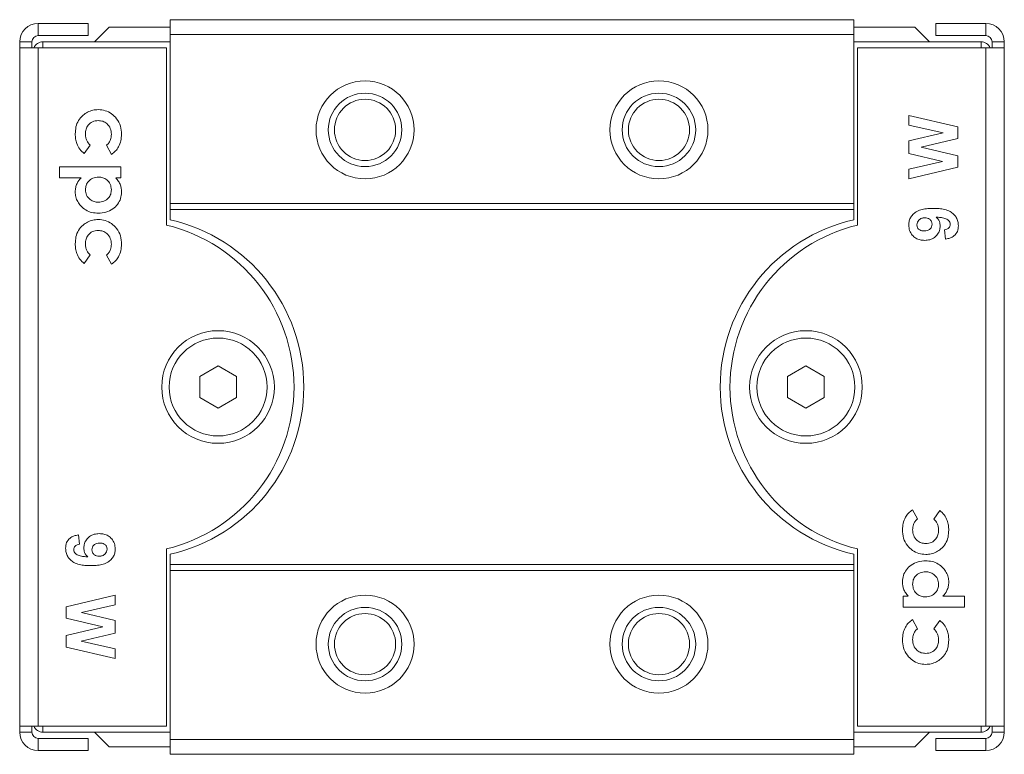
# Model space of a CAD drawing. Units: millimetres. Extents: x 213 to 512, y 121 to 324.
# Drawn here: x 213 to 294, y 124 to 184 of the extents above; entities that cross this region are included whole.
import ezdxf

# ---------------------------------------------------------------- set-up
doc = ezdxf.new("R2010")
doc.units = ezdxf.units.MM

msp = doc.modelspace()

# ---------------------------------------------------------------- linework, layer by layer
at = {"color": 7, "linetype": 'Continuous', "lineweight": 15}
for p, q in [((214.622, 182.589), (214.622, 183.589)), ((218.722, 183.589), (214.622, 183.589)), ((218.722, 182.589), (218.722, 183.589)), ((225.422, 183.889), (225.422, 182.689)), ((225.422, 183.889), (281.222, 183.889)), ((281.222, 183.889), (281.222, 182.689)), ((287.922, 182.589), (287.922, 183.589)), ((287.922, 183.589), (292.022, 183.589)), ((292.022, 182.589), (292.022, 183.589)), ((218.722, 182.589), (214.622, 182.589)), ((220.422, 183.289), (219.222, 182.089)), ((220.422, 183.289), (225.422, 183.289)), ((225.422, 182.689), (281.222, 182.689)), ((225.422, 182.689), (225.422, 168.889)), ((286.222, 183.289), (281.222, 183.289)), ((281.222, 182.689), (281.222, 168.889)), ((287.422, 182.089), (286.222, 183.289)), ((287.922, 182.589), (292.022, 182.589)), ((214.122, 182.089), (213.122, 182.089)), ((213.122, 182.089), (213.122, 181.589)), ((214.122, 181.589), (214.122, 182.089)), ((215.022, 182.089), (219.222, 182.089)), ((219.222, 182.089), (225.422, 182.089)), ((287.422, 182.089), (281.222, 182.089)), ((291.622, 182.089), (287.422, 182.089)), ((292.522, 182.089), (293.522, 182.089)), ((292.522, 182.089), (292.522, 181.589)), ((293.522, 181.589), (293.522, 182.089)), ((213.122, 181.589), (213.122, 126.189)), ((214.622, 181.589), (213.122, 181.589)), ((214.622, 126.189), (214.622, 181.589)), ((225.122, 181.589), (214.622, 181.589)), ((225.122, 167.107), (225.122, 181.589)), ((281.522, 181.589), (281.522, 167.107)), ((281.522, 181.589), (292.022, 181.589)), ((292.022, 181.589), (292.022, 126.189)), ((293.522, 181.589), (292.022, 181.589)), ((293.522, 126.189), (293.522, 181.589)), ((285.722, 176.069), (289.722, 175.129)), ((285.722, 175.279), (285.722, 176.069)), ((288.516, 174.658), (285.722, 175.279)), ((285.722, 174.007), (288.516, 174.658)), ((289.722, 175.129), (289.722, 174.176)), ((285.722, 172.957), (285.722, 174.007)), ((289.722, 174.176), (286.731, 173.479)), ((218.876, 173.65), (218.397, 172.953)), ((220.63, 172.889), (220.222, 173.632)), ((288.469, 172.299), (285.722, 172.957)), ((286.731, 173.479), (289.722, 172.763)), ((285.722, 171.678), (288.469, 172.299)), ((289.722, 172.763), (289.722, 171.847)), ((216.376, 170.966), (216.376, 171.864)), ((216.376, 171.864), (221.376, 171.864)), ((221.376, 171.864), (221.376, 170.966)), ((289.722, 171.847), (285.722, 170.889)), ((285.722, 170.889), (285.722, 171.678)), ((218.134, 170.966), (216.376, 170.966)), ((221.376, 170.966), (220.964, 170.966)), ((225.422, 168.889), (281.222, 168.889)), ((225.422, 168.889), (225.422, 168.389)), ((281.222, 168.889), (281.222, 168.389)), ((281.222, 168.389), (225.422, 168.389)), ((225.422, 168.389), (225.422, 167.542)), ((281.222, 167.542), (281.222, 168.389)), ((288.73, 165.966), (288.645, 166.735)), ((218.876, 164.676), (218.397, 163.979)), ((220.63, 163.915), (220.222, 164.658)), ((229.322, 155.621), (227.822, 154.755)), ((230.822, 154.755), (229.322, 155.621)), ((277.322, 155.621), (275.822, 154.755)), ((278.822, 154.755), (277.322, 155.621)), ((227.822, 154.755), (227.822, 153.023)), ((230.822, 153.023), (230.822, 154.755)), ((275.822, 154.755), (275.822, 153.023)), ((278.822, 153.023), (278.822, 154.755)), ((227.822, 153.023), (229.322, 152.157)), ((229.322, 152.157), (230.822, 153.023)), ((275.822, 153.023), (277.322, 152.157)), ((277.322, 152.157), (278.822, 153.023)), ((286.013, 143.864), (286.422, 143.12)), ((287.768, 143.102), (288.247, 143.799)), ((217.914, 141.812), (217.999, 141.043)), ((225.122, 126.189), (225.122, 140.671)), ((225.422, 140.237), (225.422, 139.389)), ((281.222, 139.389), (281.222, 140.237)), ((281.522, 140.671), (281.522, 126.189)), ((225.422, 139.389), (281.222, 139.389)), ((225.422, 139.389), (225.422, 138.889)), ((281.222, 139.389), (281.222, 138.889)), ((225.422, 138.889), (281.222, 138.889)), ((225.422, 138.889), (225.422, 125.089)), ((281.222, 138.889), (281.222, 125.089)), ((216.922, 135.932), (220.922, 136.889)), ((220.922, 136.889), (220.922, 136.101)), ((285.268, 136.812), (285.68, 136.812)), ((285.268, 135.915), (285.268, 136.812)), ((288.509, 136.812), (290.268, 136.812)), ((290.268, 136.812), (290.268, 135.915)), ((216.922, 135.015), (216.922, 135.932)), ((220.922, 136.101), (218.174, 135.479)), ((290.268, 135.915), (285.268, 135.915)), ((218.174, 135.479), (220.922, 134.821)), ((219.912, 134.299), (216.922, 135.015)), ((216.922, 133.602), (219.912, 134.299)), ((220.922, 134.821), (220.922, 133.771)), ((286.013, 134.889), (286.422, 134.146)), ((287.768, 134.128), (288.247, 134.825)), ((216.922, 132.65), (216.922, 133.602)), ((220.922, 133.771), (218.128, 133.12)), ((218.128, 133.12), (220.922, 132.5)), ((220.922, 131.71), (216.922, 132.65)), ((220.922, 132.5), (220.922, 131.71)), ((213.122, 126.189), (214.622, 126.189)), ((213.122, 126.189), (213.122, 125.689)), ((214.122, 125.689), (213.122, 125.689)), ((214.122, 125.689), (214.122, 126.189)), ((225.122, 126.189), (214.622, 126.189)), ((215.022, 125.689), (219.222, 125.689)), ((219.222, 125.689), (225.422, 125.689)), ((219.222, 125.689), (220.422, 124.489)), ((287.422, 125.689), (281.222, 125.689)), ((281.522, 126.189), (292.022, 126.189)), ((286.222, 124.489), (287.422, 125.689)), ((291.622, 125.689), (287.422, 125.689)), ((292.022, 126.189), (293.522, 126.189)), ((292.522, 126.189), (292.522, 125.689)), ((292.522, 125.689), (293.522, 125.689)), ((293.522, 125.689), (293.522, 126.189)), ((214.622, 125.189), (214.622, 124.189)), ((218.722, 125.189), (214.622, 125.189)), ((218.722, 125.189), (218.722, 124.189)), ((225.422, 125.089), (281.222, 125.089)), ((225.422, 125.089), (225.422, 123.889)), ((281.222, 125.089), (281.222, 123.889)), ((287.922, 125.189), (292.022, 125.189)), ((287.922, 125.189), (287.922, 124.189)), ((292.022, 125.189), (292.022, 124.189)), ((218.722, 124.189), (214.622, 124.189)), ((220.422, 124.489), (225.422, 124.489)), ((225.422, 123.889), (281.222, 123.889)), ((286.222, 124.489), (281.222, 124.489)), ((287.922, 124.189), (292.022, 124.189))]:
    msp.add_line(p, q, dxfattribs=at)
at = {"color": 8, "linetype": 'Continuous', "lineweight": 15}
for p, q in [((215.022, 182.089), (215.022, 181.589)), ((291.622, 181.589), (291.622, 182.089)), ((215.022, 126.189), (215.022, 125.689)), ((291.622, 125.689), (291.622, 126.189))]:
    msp.add_line(p, q, dxfattribs=at)
at = {"color": 7, "linetype": 'Continuous', "lineweight": 15}
for centre, radius in [((241.322, 174.889), 4), ((265.322, 174.889), 4), ((241.322, 174.889), 3), ((265.322, 174.889), 3), ((241.322, 174.889), 2.5), ((265.322, 174.889), 2.5), ((229.322, 153.889), 4.6), ((277.322, 153.889), 4.6), ((229.322, 153.889), 4), ((277.322, 153.889), 4), ((241.322, 132.889), 4), ((265.322, 132.889), 4), ((241.322, 132.889), 3), ((265.322, 132.889), 3), ((241.322, 132.889), 2.5), ((265.322, 132.889), 2.5)]:
    msp.add_circle(centre, radius, dxfattribs=at)
for centre, radius, start, end in [((214.622, 182.089), 1.5, 90, 180), ((292.022, 182.089), 1.5, 0, 90), ((214.622, 182.089), 0.5, 90, 180), ((292.022, 182.089), 0.5, 0, 90), ((215.022, 181.289), 0.8, 90, 157.97569), ((291.622, 181.289), 0.8, 22.02431, 90), ((222.322, 153.889), 14, 282.79295, 77.20705), ((284.322, 153.889), 14, 102.79295, 257.20705), ((221.922, 153.889), 13.6, 283.60896, 76.39104), ((284.722, 153.889), 13.6, 103.60896, 256.39104), ((214.622, 125.689), 1.5, 180, 270), ((214.622, 125.689), 0.5, 180, 270), ((215.022, 126.489), 0.8, 202.02431, 270), ((291.622, 126.489), 0.8, 270, 337.97569), ((292.022, 125.689), 1.5, 270, 0), ((292.022, 125.689), 0.5, 270, 0)]:
    msp.add_arc(centre, radius, start, end, dxfattribs=at)
for points, knots in [([(217.658, 174.557), (217.668, 174.748), (217.688, 175.129), (217.899, 175.672), (218.254, 176.077), (218.661, 176.352), (219.086, 176.516), (219.386, 176.534), (219.536, 176.543)], [0, 0, 0, 0, 0.186824, 0.373291, 0.559724, 0.70649, 0.853214, 1, 1, 1, 1]), ([(219.536, 176.543), (219.728, 176.527), (220.114, 176.495), (220.639, 176.228), (221.081, 175.799), (221.387, 175.211), (221.422, 174.757), (221.44, 174.53)], [0, 0, 0, 0, 0.1867086, 0.3734228, 0.5600618, 0.7799325, 1, 1, 1, 1]), ([(219.531, 175.646), (219.373, 175.63), (219.058, 175.599), (218.704, 175.309), (218.515, 174.945), (218.499, 174.698), (218.491, 174.575)], [0, 0, 0, 0, 0.279793, 0.559016, 0.779217, 1, 1, 1, 1]), ([(220.606, 174.526), (220.592, 174.69), (220.565, 175.017), (220.284, 175.397), (219.916, 175.616), (219.659, 175.636), (219.531, 175.646)], [0, 0, 0, 0, 0.280162, 0.559333, 0.779477, 1, 1, 1, 1]), ([(218.397, 172.953), (218.268, 173.067), (218.011, 173.296), (217.786, 173.726), (217.673, 174.153), (217.663, 174.422), (217.658, 174.557)], [0, 0, 0, 0, 0.279839, 0.559511, 0.779703, 1, 1, 1, 1]), ([(218.491, 174.575), (218.496, 174.479), (218.505, 174.286), (218.604, 173.949), (218.773, 173.763), (218.876, 173.65)], [0, 0, 0, 0, 0.280812, 0.561382, 1, 1, 1, 1]), ([(220.222, 173.632), (220.287, 173.7), (220.416, 173.835), (220.581, 174.134), (220.597, 174.377), (220.606, 174.526)], [0, 0, 0, 0, 0.280563, 0.5606, 1, 1, 1, 1]), ([(221.44, 174.53), (221.429, 174.352), (221.409, 173.996), (221.225, 173.529), (220.961, 173.15), (220.741, 172.976), (220.63, 172.889)], [0, 0, 0, 0, 0.279971, 0.559654, 0.77983, 1, 1, 1, 1]), ([(217.658, 169.832), (217.665, 169.95), (217.678, 170.186), (217.82, 170.589), (218.015, 170.823), (218.134, 170.966)], [0, 0, 0, 0, 0.2802561, 0.5603847, 1, 1, 1, 1]), ([(219.559, 171.03), (219.402, 171.017), (219.089, 170.99), (218.73, 170.718), (218.52, 170.367), (218.501, 170.122), (218.491, 170)], [0, 0, 0, 0, 0.280142, 0.559403, 0.77955, 1, 1, 1, 1]), ([(220.606, 170), (220.591, 170.154), (220.559, 170.464), (220.277, 170.813), (219.923, 171.005), (219.68, 171.022), (219.559, 171.03)], [0, 0, 0, 0, 0.279803, 0.559205, 0.779354, 1, 1, 1, 1]), ([(220.964, 170.966), (221.043, 170.875), (221.2, 170.693), (221.348, 170.389), (221.426, 170.088), (221.435, 169.9), (221.44, 169.805)], [0, 0, 0, 0, 0.279974, 0.55988, 0.779958, 1, 1, 1, 1]), ([(219.542, 168.081), (219.363, 168.093), (219.007, 168.115), (218.507, 168.328), (218.123, 168.649), (217.848, 169.018), (217.686, 169.412), (217.667, 169.692), (217.658, 169.832)], [0, 0, 0, 0, 0.186697, 0.373236, 0.559873, 0.706647, 0.853297, 1, 1, 1, 1]), ([(218.491, 170), (218.509, 169.845), (218.545, 169.536), (218.837, 169.196), (219.191, 169.005), (219.434, 168.988), (219.556, 168.979)], [0, 0, 0, 0, 0.2795, 0.559095, 0.779376, 1, 1, 1, 1]), ([(221.44, 169.805), (221.425, 169.627), (221.396, 169.269), (221.13, 168.791), (220.723, 168.393), (220.172, 168.123), (219.752, 168.095), (219.542, 168.081)], [0, 0, 0, 0, 0.186655, 0.373218, 0.560042, 0.779817, 1, 1, 1, 1]), ([(219.556, 168.979), (219.71, 168.993), (220.018, 169.021), (220.371, 169.291), (220.577, 169.637), (220.597, 169.879), (220.606, 170)], [0, 0, 0, 0, 0.280067, 0.559449, 0.77956, 1, 1, 1, 1]), ([(285.722, 167.119), (285.729, 167.233), (285.744, 167.461), (285.884, 167.78), (286.105, 168.043), (286.417, 168.267), (286.817, 168.4), (287.268, 168.469), (287.571, 168.476), (287.723, 168.479)], [0, 0, 0, 0, 0.124936, 0.249809, 0.374715, 0.499621, 0.666234, 0.833088, 1, 1, 1, 1]), ([(287.723, 168.479), (287.88, 168.475), (288.193, 168.468), (288.658, 168.394), (289.07, 168.253), (289.389, 168.02), (289.612, 167.743), (289.75, 167.413), (289.766, 167.177), (289.773, 167.06)], [0, 0, 0, 0, 0.166933, 0.333781, 0.500386, 0.625299, 0.75022, 0.875049, 1, 1, 1, 1]), ([(217.658, 165.582), (217.668, 165.773), (217.688, 166.154), (217.899, 166.697), (218.254, 167.103), (218.661, 167.378), (219.086, 167.542), (219.386, 167.56), (219.536, 167.569)], [0, 0, 0, 0, 0.186824, 0.373291, 0.559725, 0.70649, 0.853214, 1, 1, 1, 1]), ([(219.536, 167.569), (219.728, 167.553), (220.114, 167.521), (220.639, 167.253), (221.081, 166.825), (221.387, 166.237), (221.422, 165.783), (221.44, 165.555)], [0, 0, 0, 0, 0.186709, 0.373423, 0.560062, 0.779933, 1, 1, 1, 1]), ([(287.043, 167.71), (286.951, 167.704), (286.768, 167.692), (286.549, 167.548), (286.413, 167.35), (286.397, 167.207), (286.388, 167.135)], [0, 0, 0, 0, 0.280475, 0.559429, 0.779853, 1, 1, 1, 1]), ([(287.619, 167.177), (287.61, 167.26), (287.591, 167.425), (287.437, 167.613), (287.238, 167.7), (287.108, 167.706), (287.043, 167.71)], [0, 0, 0, 0, 0.2797354, 0.5589895, 0.779115, 1, 1, 1, 1]), ([(287.953, 167.771), (288.009, 167.716), (288.119, 167.607), (288.255, 167.36), (288.274, 167.16), (288.286, 167.037)], [0, 0, 0, 0, 0.280531, 0.560932, 1, 1, 1, 1]), ([(289.106, 167.169), (289.099, 167.229), (289.085, 167.348), (288.936, 167.544), (288.662, 167.682), (288.31, 167.741), (288.072, 167.761), (287.953, 167.771)], [0, 0, 0, 0, 0.124684, 0.249616, 0.498068, 0.748954, 1, 1, 1, 1]), ([(219.531, 166.671), (219.373, 166.656), (219.058, 166.624), (218.704, 166.335), (218.515, 165.971), (218.499, 165.724), (218.491, 165.601)], [0, 0, 0, 0, 0.279793, 0.559016, 0.779217, 1, 1, 1, 1]), ([(220.606, 165.551), (220.592, 165.715), (220.565, 166.043), (220.284, 166.423), (219.916, 166.642), (219.659, 166.661), (219.531, 166.671)], [0, 0, 0, 0, 0.280161, 0.559333, 0.779477, 1, 1, 1, 1]), ([(287.024, 165.864), (286.897, 165.871), (286.644, 165.885), (286.286, 166.031), (285.978, 166.294), (285.757, 166.671), (285.733, 166.97), (285.722, 167.119)], [0, 0, 0, 0, 0.187042, 0.373746, 0.560434, 0.78002, 1, 1, 1, 1]), ([(286.388, 167.135), (286.398, 167.052), (286.417, 166.885), (286.588, 166.705), (286.794, 166.64), (286.925, 166.635), (286.99, 166.633)], [0, 0, 0, 0, 0.279726, 0.558125, 0.778718, 1, 1, 1, 1]), ([(286.99, 166.633), (287.079, 166.636), (287.255, 166.644), (287.477, 166.771), (287.602, 166.969), (287.613, 167.107), (287.619, 167.177)], [0, 0, 0, 0, 0.280807, 0.5592023, 0.7794713, 1, 1, 1, 1]), ([(288.286, 167.037), (288.276, 166.917), (288.256, 166.678), (288.082, 166.355), (287.816, 166.08), (287.448, 165.892), (287.165, 165.873), (287.024, 165.864)], [0, 0, 0, 0, 0.186668, 0.373249, 0.560109, 0.779843, 1, 1, 1, 1]), ([(288.645, 166.735), (288.71, 166.746), (288.84, 166.766), (289.002, 166.864), (289.096, 167.013), (289.103, 167.117), (289.106, 167.169)], [0, 0, 0, 0, 0.280679, 0.559898, 0.779652, 1, 1, 1, 1]), ([(289.773, 167.06), (289.76, 166.902), (289.733, 166.588), (289.451, 166.227), (289.091, 166.039), (288.85, 165.99), (288.73, 165.966)], [0, 0, 0, 0, 0.279867, 0.558615, 0.779051, 1, 1, 1, 1]), ([(218.397, 163.979), (218.268, 164.093), (218.011, 164.321), (217.786, 164.751), (217.673, 165.179), (217.663, 165.448), (217.658, 165.582)], [0, 0, 0, 0, 0.279839, 0.559511, 0.779703, 1, 1, 1, 1]), ([(218.491, 165.601), (218.496, 165.504), (218.505, 165.312), (218.604, 164.975), (218.773, 164.789), (218.876, 164.676)], [0, 0, 0, 0, 0.280813, 0.561383, 1, 1, 1, 1]), ([(220.222, 164.658), (220.287, 164.726), (220.416, 164.861), (220.581, 165.16), (220.597, 165.403), (220.606, 165.551)], [0, 0, 0, 0, 0.280563, 0.560599, 1, 1, 1, 1]), ([(221.44, 165.555), (221.429, 165.377), (221.409, 165.021), (221.225, 164.554), (220.961, 164.175), (220.741, 164.002), (220.63, 163.915)], [0, 0, 0, 0, 0.279971, 0.559654, 0.77983, 1, 1, 1, 1]), ([(285.204, 142.223), (285.214, 142.401), (285.235, 142.757), (285.419, 143.224), (285.683, 143.603), (285.903, 143.777), (286.013, 143.864)], [0, 0, 0, 0, 0.279971, 0.559654, 0.779828, 1, 1, 1, 1]), ([(286.422, 143.12), (286.357, 143.053), (286.227, 142.917), (286.062, 142.619), (286.047, 142.375), (286.037, 142.227)], [0, 0, 0, 0, 0.280564, 0.560598, 1, 1, 1, 1]), ([(288.247, 143.799), (288.375, 143.685), (288.632, 143.457), (288.857, 143.027), (288.97, 142.6), (288.981, 142.331), (288.986, 142.196)], [0, 0, 0, 0, 0.279839, 0.559511, 0.779703, 1, 1, 1, 1]), ([(288.153, 142.178), (288.148, 142.274), (288.139, 142.467), (288.04, 142.804), (287.871, 142.989), (287.768, 143.102)], [0, 0, 0, 0, 0.280813, 0.561382, 1, 1, 1, 1]), ([(216.87, 140.719), (216.884, 140.876), (216.91, 141.19), (217.192, 141.551), (217.552, 141.74), (217.793, 141.788), (217.914, 141.812)], [0, 0, 0, 0, 0.279866, 0.558614, 0.779049, 1, 1, 1, 1]), ([(218.358, 140.741), (218.368, 140.861), (218.387, 141.101), (218.562, 141.424), (218.828, 141.698), (219.195, 141.887), (219.478, 141.905), (219.62, 141.915)], [0, 0, 0, 0, 0.186668, 0.373248, 0.560108, 0.779842, 1, 1, 1, 1]), ([(219.62, 141.915), (219.746, 141.908), (219.999, 141.894), (220.357, 141.747), (220.665, 141.485), (220.887, 141.108), (220.91, 140.809), (220.922, 140.659)], [0, 0, 0, 0, 0.187042, 0.373744, 0.560433, 0.780019, 1, 1, 1, 1]), ([(287.108, 140.21), (286.915, 140.226), (286.53, 140.257), (286.004, 140.525), (285.562, 140.954), (285.257, 141.542), (285.221, 141.996), (285.204, 142.223)], [0, 0, 0, 0, 0.186709, 0.373423, 0.560063, 0.779933, 1, 1, 1, 1]), ([(286.037, 142.227), (286.051, 142.063), (286.079, 141.736), (286.359, 141.355), (286.727, 141.136), (286.984, 141.117), (287.113, 141.107)], [0, 0, 0, 0, 0.280162, 0.559331, 0.779475, 1, 1, 1, 1]), ([(288.986, 142.196), (288.976, 142.005), (288.956, 141.624), (288.744, 141.081), (288.39, 140.676), (287.982, 140.4), (287.558, 140.237), (287.258, 140.219), (287.108, 140.21)], [0, 0, 0, 0, 0.186824, 0.373291, 0.559724, 0.70649, 0.853214, 1, 1, 1, 1]), ([(287.113, 141.107), (287.27, 141.123), (287.585, 141.154), (287.939, 141.443), (288.128, 141.807), (288.144, 142.054), (288.153, 142.178)], [0, 0, 0, 0, 0.279792, 0.559015, 0.779217, 1, 1, 1, 1]), ([(218.92, 139.299), (218.763, 139.303), (218.45, 139.31), (217.985, 139.384), (217.573, 139.525), (217.254, 139.759), (217.031, 140.035), (216.893, 140.366), (216.878, 140.601), (216.87, 140.719)], [0, 0, 0, 0, 0.1669308, 0.3337797, 0.5003851, 0.6252991, 0.7502198, 0.875049, 1, 1, 1, 1]), ([(217.999, 141.043), (217.933, 141.033), (217.803, 141.012), (217.641, 140.914), (217.548, 140.766), (217.541, 140.662), (217.537, 140.61)], [0, 0, 0, 0, 0.2806834, 0.5599016, 0.779652, 1, 1, 1, 1]), ([(218.69, 140.008), (218.635, 140.062), (218.524, 140.171), (218.388, 140.419), (218.369, 140.619), (218.358, 140.741)], [0, 0, 0, 0, 0.2805294, 0.5609323, 1, 1, 1, 1]), ([(219.653, 141.146), (219.565, 141.142), (219.389, 141.134), (219.167, 141.008), (219.042, 140.81), (219.03, 140.671), (219.024, 140.602)], [0, 0, 0, 0, 0.280809, 0.559203, 0.779471, 1, 1, 1, 1]), ([(220.255, 140.643), (220.245, 140.727), (220.226, 140.894), (220.056, 141.073), (219.849, 141.138), (219.719, 141.143), (219.653, 141.146)], [0, 0, 0, 0, 0.279727, 0.558126, 0.778721, 1, 1, 1, 1]), ([(217.537, 140.61), (217.544, 140.55), (217.558, 140.43), (217.707, 140.234), (217.981, 140.097), (218.334, 140.037), (218.571, 140.018), (218.69, 140.008)], [0, 0, 0, 0, 0.124684, 0.249616, 0.498069, 0.748954, 1, 1, 1, 1]), ([(220.922, 140.659), (220.914, 140.545), (220.9, 140.317), (220.759, 139.999), (220.538, 139.735), (220.227, 139.512), (219.826, 139.379), (219.376, 139.309), (219.072, 139.303), (218.92, 139.299)], [0, 0, 0, 0, 0.124936, 0.249808, 0.374715, 0.499619, 0.666232, 0.833087, 1, 1, 1, 1]), ([(219.024, 140.602), (219.034, 140.519), (219.053, 140.353), (219.207, 140.166), (219.405, 140.079), (219.535, 140.072), (219.6, 140.069)], [0, 0, 0, 0, 0.279734, 0.558985, 0.779116, 1, 1, 1, 1]), ([(219.6, 140.069), (219.692, 140.074), (219.875, 140.086), (220.095, 140.23), (220.23, 140.428), (220.247, 140.572), (220.255, 140.643)], [0, 0, 0, 0, 0.280477, 0.559425, 0.779852, 1, 1, 1, 1]), ([(285.204, 137.973), (285.218, 138.152), (285.247, 138.509), (285.514, 138.987), (285.92, 139.385), (286.471, 139.655), (286.891, 139.683), (287.102, 139.697)], [0, 0, 0, 0, 0.186656, 0.373218, 0.560042, 0.779817, 1, 1, 1, 1]), ([(287.102, 139.697), (287.28, 139.686), (287.637, 139.664), (288.137, 139.45), (288.521, 139.129), (288.795, 138.76), (288.958, 138.366), (288.976, 138.086), (288.986, 137.946)], [0, 0, 0, 0, 0.186697, 0.373237, 0.559873, 0.706647, 0.853297, 1, 1, 1, 1]), ([(287.088, 138.799), (286.934, 138.785), (286.625, 138.757), (286.272, 138.487), (286.066, 138.141), (286.047, 137.9), (286.037, 137.779)], [0, 0, 0, 0, 0.280069, 0.55945, 0.77956, 1, 1, 1, 1]), ([(288.153, 137.779), (288.134, 137.933), (288.098, 138.243), (287.806, 138.582), (287.452, 138.774), (287.209, 138.791), (287.088, 138.799)], [0, 0, 0, 0, 0.2795, 0.559096, 0.779376, 1, 1, 1, 1]), ([(285.68, 136.812), (285.601, 136.903), (285.444, 137.086), (285.295, 137.389), (285.217, 137.69), (285.208, 137.879), (285.204, 137.973)], [0, 0, 0, 0, 0.279976, 0.559881, 0.779959, 1, 1, 1, 1]), ([(286.037, 137.779), (286.053, 137.624), (286.085, 137.315), (286.366, 136.966), (286.721, 136.773), (286.963, 136.757), (287.085, 136.748)], [0, 0, 0, 0, 0.279802, 0.559204, 0.779353, 1, 1, 1, 1]), ([(287.085, 136.748), (287.241, 136.762), (287.554, 136.788), (287.914, 137.061), (288.123, 137.411), (288.143, 137.656), (288.153, 137.779)], [0, 0, 0, 0, 0.2801399, 0.5594008, 0.7795503, 1, 1, 1, 1]), ([(288.986, 137.946), (288.979, 137.828), (288.965, 137.593), (288.823, 137.189), (288.628, 136.955), (288.509, 136.812)], [0, 0, 0, 0, 0.280255, 0.560385, 1, 1, 1, 1]), ([(285.204, 133.249), (285.214, 133.427), (285.235, 133.783), (285.419, 134.25), (285.683, 134.629), (285.903, 134.802), (286.013, 134.889)], [0, 0, 0, 0, 0.279971, 0.559653, 0.779828, 1, 1, 1, 1]), ([(288.247, 134.825), (288.375, 134.711), (288.632, 134.483), (288.857, 134.053), (288.97, 133.625), (288.981, 133.356), (288.986, 133.222)], [0, 0, 0, 0, 0.279838, 0.559511, 0.779703, 1, 1, 1, 1]), ([(286.422, 134.146), (286.357, 134.078), (286.227, 133.943), (286.062, 133.644), (286.047, 133.401), (286.037, 133.253)], [0, 0, 0, 0, 0.280564, 0.560598, 1, 1, 1, 1]), ([(288.153, 133.203), (288.148, 133.3), (288.139, 133.492), (288.04, 133.829), (287.871, 134.015), (287.768, 134.128)], [0, 0, 0, 0, 0.280812, 0.561381, 1, 1, 1, 1]), ([(287.108, 131.235), (286.915, 131.251), (286.53, 131.283), (286.004, 131.551), (285.562, 131.979), (285.257, 132.567), (285.221, 133.021), (285.204, 133.249)], [0, 0, 0, 0, 0.186709, 0.373423, 0.560062, 0.779933, 1, 1, 1, 1]), ([(286.037, 133.253), (286.051, 133.089), (286.079, 132.761), (286.359, 132.381), (286.727, 132.162), (286.984, 132.143), (287.113, 132.133)], [0, 0, 0, 0, 0.280162, 0.559331, 0.779475, 1, 1, 1, 1]), ([(288.986, 133.222), (288.976, 133.031), (288.956, 132.65), (288.744, 132.107), (288.39, 131.701), (287.982, 131.426), (287.558, 131.262), (287.258, 131.244), (287.108, 131.235)], [0, 0, 0, 0, 0.186824, 0.373291, 0.559724, 0.70649, 0.853214, 1, 1, 1, 1]), ([(287.113, 132.133), (287.27, 132.148), (287.585, 132.18), (287.939, 132.469), (288.128, 132.833), (288.144, 133.08), (288.153, 133.203)], [0, 0, 0, 0, 0.2797917, 0.5590149, 0.7792161, 1, 1, 1, 1])]:
    msp.add_open_spline(points, degree=3, knots=knots, dxfattribs=at)

doc.saveas('drawing.dxf')
